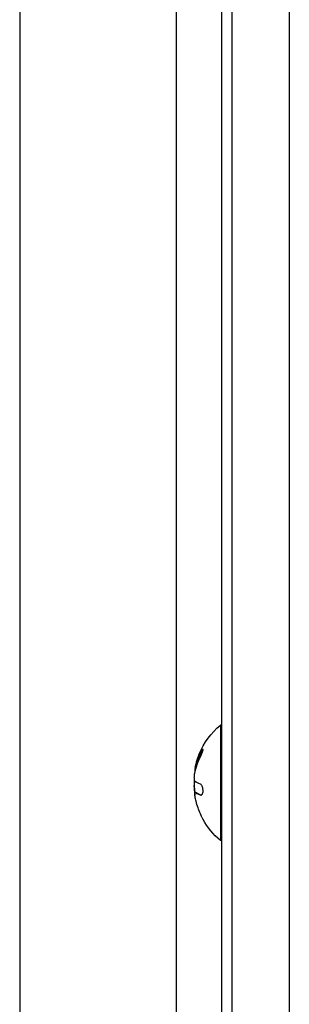
# Model space of a CAD drawing. Units: millimetres. Extents: x -5051 to 6996, y -5642 to 5813.
# Drawn here: x -1463 to -1397, y 1308 to 1547 of the extents above; entities that cross this region are included whole.
import ezdxf

# ---------------------------------------------------------------- set-up
doc = ezdxf.new("R2010")
doc.units = ezdxf.units.MM
doc.header["$LTSCALE"] = 20
doc.layers.add('2d', color=230, linetype='Continuous')

msp = doc.modelspace()

# ---------------------------------------------------------------- linework, layer by layer
at = {"layer": '2d'}
for p, q in [((-1413.74, 1684.65), (-1413.74, 986.23)), ((-1411.24, 1686.31), (-1411.24, 986.91)), ((-1397.24, 1686.31), (-1397.24, 990.61)), ((-1462.76, 1636.04), (-1462.76, 971.67)), ((-1424.76, 1636.04), (-1424.76, 983.16)), ((-1414, 1375.54), (-1414, 1347.54)), ((-1413.74, 1375.54), (-1414, 1375.54)), ((-1418.71, 1369.06), (-1418.51, 1369.06)), ((-1420.16, 1364.21), (-1420.15, 1364.21)), ((-1420.05, 1365.55), (-1419.85, 1365.55)), ((-1420.01, 1365.68), (-1419.81, 1365.68)), ((-1420.35, 1361.47), (-1420.3, 1361.47)), ((-1420.35, 1359.71), (-1420.21, 1359.71)), ((-1420.13, 1359.18), (-1419.93, 1359.18)), ((-1419.99, 1359.12), (-1419.79, 1359.12)), ((-1418.78, 1358.57), (-1418.6, 1358.57)), ((-1413.74, 1347.54), (-1414, 1347.54))]:
    msp.add_line(p, q, dxfattribs=at)
at = {"layer": '2d', "extrusion": (0, 0, -1)}
for centre, radius, start, end in [((1402.17, 1361.54), 18.33, 22.4796, 49.8095), ((1402.17, 1361.54), 18.33, 11.9086, 15.5406), ((1401.97, 1361.54), 18.33, 10.1246, 11.8754), ((1401.97, 1361.54), 18.33, 352.5958, 2.2961), ((1402.17, 1361.54), 18.29, 335.556, 345.7555), ((1402.17, 1361.54), 18.33, 310.1905, 330.9905)]:
    msp.add_arc(centre, radius, start, end, dxfattribs=at)
at = {"layer": '2d'}
msp.add_arc((-1402.17, 1361.54), 18.27, 185.7528, 189.848, dxfattribs=at)
at = {"layer": '2d', "extrusion": (0, 0, -1)}
msp.add_ellipse((-1402.17, 1362.4), major_axis=(-18.31, 0), ratio=0.156437, start_param=-0.424235, end_param=-0.202338, dxfattribs=at)
at = {"layer": '2d'}
for points in [[(-1418.71, 1369.06), (-1419.28, 1367.98), (-1419.72, 1366.85), (-1420.01, 1365.68)], [(-1420.23, 1363.82), (-1419.95, 1365.28), (-1419.45, 1366.69), (-1418.74, 1368.03)], [(-1420.05, 1365.55), (-1420.17, 1365.11), (-1420.21, 1364.66), (-1420.16, 1364.21)], [(-1420.16, 1364.21), (-1420.16, 1364.19), (-1420.16, 1364.18), (-1420.15, 1364.17)], [(-1419.81, 1365.68), (-1419.83, 1365.63), (-1419.84, 1365.58), (-1419.85, 1365.55)], [(-1420.35, 1361.47), (-1420.42, 1361.06), (-1420.42, 1360.4), (-1420.35, 1359.71)], [(-1420.34, 1361.54), (-1420.34, 1361.52), (-1420.35, 1361.49), (-1420.35, 1361.47)], [(-1420.3, 1361.71), (-1420.31, 1361.65), (-1420.33, 1361.6), (-1420.34, 1361.54)], [(-1420.11, 1361.83), (-1420.22, 1361.91), (-1420.29, 1362.18), (-1420.32, 1362.59)], [(-1420.17, 1359.17), (-1420.13, 1359.19), (-1420.07, 1359.17), (-1419.99, 1359.12)], [(-1419.99, 1359.12), (-1419.72, 1358.93), (-1419.31, 1358.75), (-1418.78, 1358.57)], [(-1419.9, 1357.04), (-1419.99, 1357.43), (-1420.08, 1357.81), (-1420.14, 1358.19)]]:
    msp.add_open_spline(points, degree=3, dxfattribs=at)
for points, knots in [([(-1419.83, 1366.45), (-1419.76, 1366.71), (-1419.66, 1367.03), (-1419.41, 1367.77), (-1419.25, 1368.21), (-1419.11, 1368.55)], [0.5328229, 0.5328229, 0.5328229, 0.5328229, 0.625, 0.625, 0.7484404, 0.7484404, 0.7484404, 0.7484404]), ([(-1418.51, 1369.06), (-1418.58, 1368.92), (-1418.66, 1368.78), (-1418.76, 1368.57), (-1418.81, 1368.47), (-1418.86, 1368.36), (-1418.88, 1368.31), (-1418.9, 1368.28), (-1418.9, 1368.26), (-1418.95, 1368.17), (-1418.99, 1368.07), (-1419.05, 1367.94), (-1419.07, 1367.89), (-1419.08, 1367.86), (-1419.09, 1367.84), (-1419.13, 1367.75), (-1419.17, 1367.65), (-1419.22, 1367.52), (-1419.24, 1367.47), (-1419.25, 1367.44), (-1419.26, 1367.42), (-1419.3, 1367.33), (-1419.34, 1367.22), (-1419.38, 1367.1), (-1419.4, 1367.05), (-1419.41, 1367.01), (-1419.42, 1367), (-1419.45, 1366.9), (-1419.49, 1366.79), (-1419.53, 1366.67), (-1419.55, 1366.62), (-1419.56, 1366.58), (-1419.56, 1366.57), (-1419.59, 1366.47), (-1419.63, 1366.36), (-1419.66, 1366.24), (-1419.68, 1366.19), (-1419.69, 1366.15), (-1419.69, 1366.14), (-1419.74, 1365.96), (-1419.78, 1365.82), (-1419.81, 1365.68)], [0, 0, 0, 0, 0.125, 0.125, 0.1875, 0.21875, 0.234375, 0.234375, 0.25, 0.25, 0.3125, 0.34375, 0.359375, 0.359375, 0.375, 0.375, 0.4375, 0.46875, 0.484375, 0.484375, 0.5, 0.5, 0.5625, 0.59375, 0.609375, 0.609375, 0.625, 0.625, 0.6875, 0.71875, 0.734375, 0.734375, 0.75, 0.75, 0.8125, 0.84375, 0.859375, 0.859375, 0.875, 0.875, 1, 1, 1, 1]), ([(-1418.74, 1368.03), (-1418.68, 1368.15), (-1418.61, 1368.29), (-1418.55, 1368.42), (-1418.49, 1368.56), (-1418.43, 1368.7), (-1418.38, 1368.83), (-1418.33, 1368.96), (-1418.29, 1369.09), (-1418.26, 1369.2), (-1418.23, 1369.3), (-1418.21, 1369.39), (-1418.2, 1369.46), (-1418.2, 1369.52), (-1418.2, 1369.57), (-1418.21, 1369.61), (-1418.22, 1369.64), (-1418.23, 1369.65), (-1418.26, 1369.65), (-1418.28, 1369.64), (-1418.31, 1369.62), (-1418.35, 1369.59), (-1418.39, 1369.55), (-1418.44, 1369.5), (-1418.49, 1369.43), (-1418.54, 1369.35), (-1418.6, 1369.26), (-1418.66, 1369.15), (-1418.67, 1369.12), (-1418.69, 1369.09), (-1418.71, 1369.06)], [0, 0, 0, 0, 0.123267, 0.123267, 0.123267, 0.246944, 0.246944, 0.246944, 0.364412, 0.364412, 0.364412, 0.469764, 0.469764, 0.469764, 0.565076, 0.565076, 0.565076, 0.656937, 0.656937, 0.656937, 0.751946, 0.751946, 0.751946, 0.854928, 0.854928, 0.854928, 0.968152, 0.968152, 0.968152, 1, 1, 1, 1]), ([(-1418.2, 1369.54), (-1418.23, 1369.5), (-1418.27, 1369.45), (-1418.38, 1369.29), (-1418.44, 1369.18), (-1418.51, 1369.06)], [0.7897257, 0.7897257, 0.7897257, 0.7897257, 0.875, 0.875, 1, 1, 1, 1]), ([(-1420.32, 1362.59), (-1420.32, 1362.68), (-1420.33, 1362.78), (-1420.32, 1362.89), (-1420.32, 1362.99), (-1420.31, 1363.11), (-1420.3, 1363.23), (-1420.29, 1363.35), (-1420.28, 1363.47), (-1420.26, 1363.58), (-1420.25, 1363.66), (-1420.24, 1363.74), (-1420.23, 1363.82)], [0, 0, 0, 0, 0.26951, 0.26951, 0.26951, 0.539189, 0.539189, 0.539189, 0.809594, 0.809594, 0.809594, 1, 1, 1, 1]), ([(-1420.01, 1365.68), (-1420.02, 1365.65), (-1420.03, 1365.62), (-1420.03, 1365.6), (-1420.04, 1365.58), (-1420.04, 1365.57), (-1420.05, 1365.55)], [0, 0, 0, 0, 0.541586, 0.541586, 0.541586, 1, 1, 1, 1]), ([(-1419.85, 1365.55), (-1419.86, 1365.5), (-1419.88, 1365.44), (-1419.9, 1365.36), (-1419.9, 1365.34), (-1419.91, 1365.31)], [0, 0, 0, 0, 0.125, 0.125, 0.1803451, 0.1803451, 0.1803451, 0.1803451]), ([(-1420.14, 1358.19), (-1420.16, 1358.33), (-1420.18, 1358.46), (-1420.2, 1358.58), (-1420.21, 1358.7), (-1420.22, 1358.8), (-1420.22, 1358.89), (-1420.22, 1358.98), (-1420.22, 1359.05), (-1420.21, 1359.1), (-1420.2, 1359.14), (-1420.19, 1359.16), (-1420.17, 1359.17)], [0, 0, 0, 0, 0.2593, 0.2593, 0.2593, 0.519012, 0.519012, 0.519012, 0.774897, 0.774897, 0.774897, 1, 1, 1, 1]), ([(-1419.93, 1359.18), (-1419.93, 1359.18), (-1419.92, 1359.18), (-1419.91, 1359.18), (-1419.9, 1359.18), (-1419.89, 1359.17), (-1419.88, 1359.17), (-1419.86, 1359.16), (-1419.85, 1359.16), (-1419.83, 1359.15), (-1419.81, 1359.14), (-1419.79, 1359.12)], [0.2788711, 0.2788711, 0.2788711, 0.2788711, 0.375, 0.375, 0.5, 0.5, 0.625, 0.625, 0.75, 0.75, 1, 1, 1, 1]), ([(-1419.79, 1359.12), (-1419.78, 1359.11), (-1419.75, 1359.1), (-1419.72, 1359.07), (-1419.71, 1359.06), (-1419.7, 1359.06), (-1419.69, 1359.06), (-1419.67, 1359.04), (-1419.64, 1359.02), (-1419.6, 1359), (-1419.59, 1358.99), (-1419.58, 1358.99), (-1419.57, 1358.98), (-1419.54, 1358.97), (-1419.51, 1358.95), (-1419.47, 1358.93), (-1419.45, 1358.92), (-1419.44, 1358.92), (-1419.44, 1358.91), (-1419.41, 1358.9), (-1419.37, 1358.88), (-1419.33, 1358.86), (-1419.31, 1358.85), (-1419.3, 1358.85), (-1419.29, 1358.84), (-1419.26, 1358.83), (-1419.22, 1358.81), (-1419.17, 1358.79), (-1419.15, 1358.78), (-1419.14, 1358.78), (-1419.13, 1358.78), (-1419.1, 1358.76), (-1419.06, 1358.74), (-1419.01, 1358.72), (-1418.98, 1358.72), (-1418.97, 1358.71), (-1418.96, 1358.71), (-1418.85, 1358.66), (-1418.73, 1358.62), (-1418.59, 1358.57)], [0, 0, 0, 0, 0.0625, 0.09375, 0.109375, 0.109375, 0.125, 0.125, 0.1875, 0.21875, 0.234375, 0.234375, 0.25, 0.25, 0.3125, 0.34375, 0.359375, 0.359375, 0.375, 0.375, 0.4375, 0.46875, 0.484375, 0.484375, 0.5, 0.5, 0.5625, 0.59375, 0.609375, 0.609375, 0.625, 0.625, 0.6875, 0.71875, 0.734375, 0.734375, 0.75, 0.75, 0.993955, 0.993955, 0.993955, 0.993955]), ([(-1418.78, 1358.57), (-1418.7, 1358.54), (-1418.63, 1358.55), (-1418.56, 1358.58), (-1418.49, 1358.62), (-1418.43, 1358.68), (-1418.37, 1358.78), (-1418.32, 1358.87), (-1418.28, 1358.98), (-1418.25, 1359.11), (-1418.22, 1359.24), (-1418.2, 1359.37), (-1418.2, 1359.52), (-1418.2, 1359.65), (-1418.2, 1359.79), (-1418.22, 1359.93), (-1418.23, 1360.07), (-1418.26, 1360.2), (-1418.29, 1360.33), (-1418.32, 1360.46), (-1418.37, 1360.58), (-1418.41, 1360.69), (-1418.46, 1360.81), (-1418.52, 1360.91), (-1418.58, 1361), (-1418.65, 1361.08), (-1418.72, 1361.15), (-1418.79, 1361.19), (-1418.81, 1361.2), (-1418.83, 1361.22), (-1418.86, 1361.22)], [0, 0, 0, 0, 0.120796, 0.120796, 0.120796, 0.242046, 0.242046, 0.242046, 0.356333, 0.356333, 0.356333, 0.459168, 0.459168, 0.459168, 0.553739, 0.553739, 0.553739, 0.646543, 0.646543, 0.646543, 0.743592, 0.743592, 0.743592, 0.848997, 0.848997, 0.848997, 0.964083, 0.964083, 0.964083, 1, 1, 1, 1]), ([(-1418.2, 1352.65), (-1418.2, 1352.66), (-1418.21, 1352.66), (-1418.21, 1352.67), (-1418.22, 1352.7), (-1418.25, 1352.74), (-1418.28, 1352.8), (-1418.31, 1352.87), (-1418.35, 1352.95), (-1418.39, 1353.05), (-1418.44, 1353.15), (-1418.5, 1353.27), (-1418.55, 1353.39), (-1418.62, 1353.53), (-1418.69, 1353.68), (-1418.75, 1353.83), (-1418.78, 1353.88), (-1418.8, 1353.92), (-1418.82, 1353.97)], [0.524134, 0.524134, 0.524134, 0.524134, 0.5580846, 0.5580846, 0.5580846, 0.6504961, 0.6504961, 0.6504961, 0.7464287, 0.7464287, 0.7464287, 0.8503051, 0.8503051, 0.8503051, 0.9639127, 0.9639127, 0.9639127, 1, 1, 1, 1])]:
    msp.add_open_spline(points, degree=3, knots=knots, dxfattribs=at)

doc.saveas('drawing.dxf')
